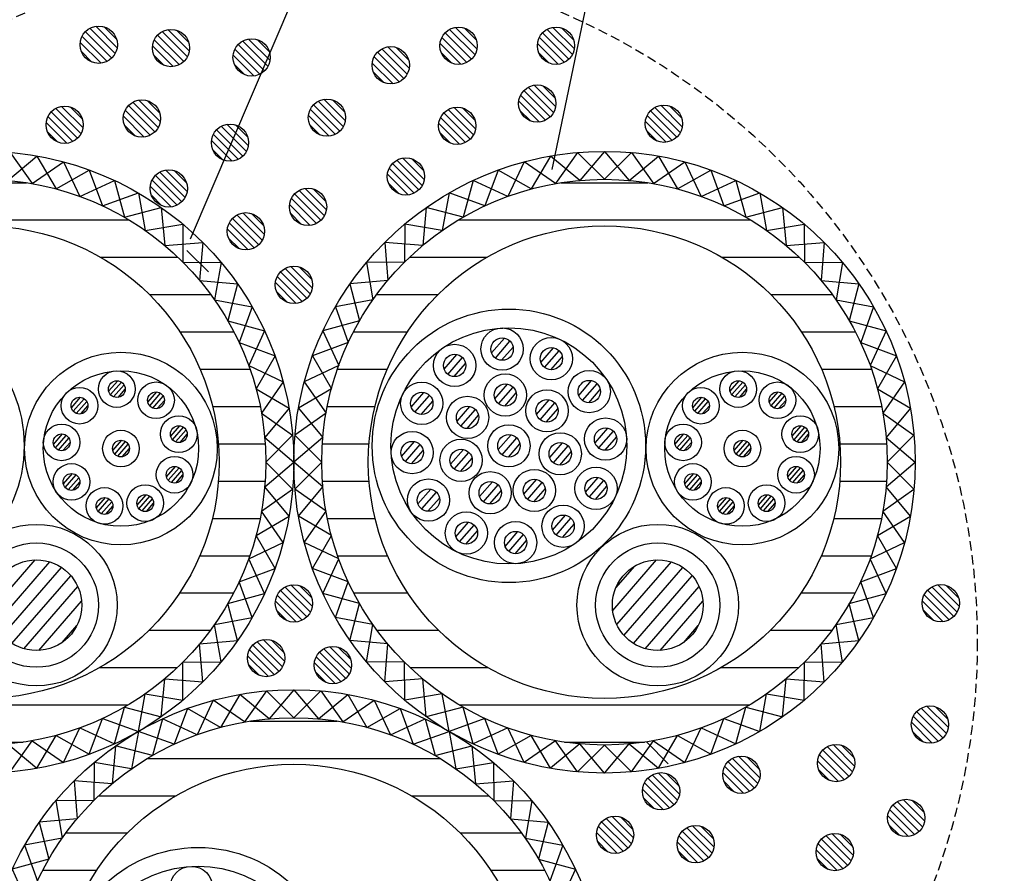
# Model space of a CAD drawing. Extents: x 7271 to 8673, y 1925 to 4704.
# Drawn here: x 8250 to 8329, y 4202 to 4270 of the extents above; entities that cross this region are included whole.
import ezdxf

# ---------------------------------------------------------------- set-up
doc = ezdxf.new("R2010")
doc.units = 0
doc.header["$LTSCALE"] = 3
doc.linetypes.add('HIDDEN', pattern=[0.375, 0.25, -0.125])
for name, color, linetype in [('TFAS-0005', 7, 'CONTINUOUS'), ('TFAS-0007', 7, 'CONTINUOUS'), ('TFAS-0008', 7, 'CONTINUOUS'), ('TFAS-0009', 7, 'CONTINUOUS'), ('TFAS-0014', 7, 'CONTINUOUS'), ('TFAS-0015', 7, 'CONTINUOUS')]:
    doc.layers.add(name, color=color, linetype=linetype)

# ---------------------------------------------------------------- blocks, each defined once
blk = doc.blocks.new('INS-G43AF')
at = {"layer": 'TFAS-0015', "color": 7, "linetype": 'CONTINUOUS'}
for p, q in [((-4.684, 10.24), (-4.4, 7.188)), ((-5.975, 8.397), (-2.954, 8.912)), ((-2.954, 8.912), (-2.937, 5.848)), ((-4.4, 7.188), (-1.346, 7.438)), ((-1.346, 7.438), (-1.596, 4.384)), ((-2.937, 5.848), (0.128, 5.831)), ((0.128, 5.831), (-0.388, 2.81)), ((-1.596, 4.384), (1.455, 4.1)), ((1.455, 4.1), (0.679, 1.136)), ((-0.388, 2.81), (2.627, 2.261)), ((2.627, 2.261), (1.595, -0.625)), ((0.679, 1.136), (3.634, 0.326)), ((3.634, 0.326), (2.354, -2.458)), ((1.595, -0.625), (4.469, -1.689)), ((4.469, -1.689), (2.951, -4.351)), ((2.354, -2.458), (5.125, -3.769)), ((5.125, -3.769), (3.381, -6.289)), ((2.951, -4.351), (5.597, -5.898)), ((3.381, -6.289), (5.881, -8.06)), ((5.597, -5.898), (3.64, -8.256)), ((3.64, -8.256), (5.976, -10.239)), ((3.726, -10.239), (5.881, -8.06))]:
    blk.add_line(p, q, dxfattribs=at)
blk = doc.blocks.new('INS-G7L6W')
at = {"layer": 'TFAS-0015', "color": 7, "linetype": 'CONTINUOUS'}
for p, q in [((4.686, 10.24), (4.402, 7.188)), ((2.955, 8.912), (2.938, 5.848)), ((5.976, 8.397), (2.955, 8.912)), ((1.347, 7.438), (1.597, 4.384)), ((4.402, 7.188), (1.347, 7.438)), ((2.938, 5.848), (-0.126, 5.831)), ((-0.126, 5.831), (0.389, 2.81)), ((1.597, 4.384), (-1.454, 4.1)), ((-1.454, 4.1), (-0.677, 1.136)), ((0.389, 2.81), (-2.626, 2.261)), ((-2.626, 2.261), (-1.594, -0.625)), ((-0.677, 1.136), (-3.633, 0.326)), ((-3.633, 0.326), (-2.353, -2.458)), ((-1.594, -0.625), (-4.467, -1.689)), ((-4.467, -1.689), (-2.95, -4.351)), ((-2.353, -2.458), (-5.123, -3.769)), ((-5.123, -3.769), (-3.379, -6.289)), ((-2.95, -4.351), (-5.595, -5.898)), ((-3.379, -6.289), (-5.88, -8.06)), ((-5.595, -5.898), (-3.638, -8.256)), ((-3.638, -8.256), (-5.975, -10.239)), ((-3.725, -10.239), (-5.88, -8.06))]:
    blk.add_line(p, q, dxfattribs=at)
blk = doc.blocks.new('INS-G5J5G')
at = {"layer": 'TFAS-0015', "color": 7, "linetype": 'CONTINUOUS'}
for p, q in [((3.64, 8.257), (5.976, 10.24)), ((3.726, 10.24), (5.881, 8.061)), ((3.381, 6.29), (5.881, 8.061)), ((5.597, 5.899), (3.64, 8.257)), ((2.951, 4.352), (5.597, 5.899)), ((5.125, 3.77), (3.381, 6.29)), ((4.469, 1.69), (2.951, 4.352)), ((2.354, 2.459), (5.125, 3.77)), ((3.634, -0.325), (2.354, 2.459)), ((1.595, 0.626), (4.469, 1.69)), ((2.627, -2.26), (1.595, 0.626)), ((0.679, -1.135), (3.634, -0.325)), ((1.455, -4.099), (0.679, -1.135)), ((-0.388, -2.809), (2.627, -2.26)), ((0.128, -5.83), (-0.388, -2.809)), ((-1.596, -4.383), (1.455, -4.099)), ((-1.346, -7.438), (-1.596, -4.383)), ((-2.954, -8.911), (-2.937, -5.847)), ((-2.937, -5.847), (0.128, -5.83)), ((-4.684, -10.239), (-4.4, -7.187)), ((-4.4, -7.187), (-1.346, -7.438)), ((-5.975, -8.396), (-2.954, -8.911))]:
    blk.add_line(p, q, dxfattribs=at)
blk = doc.blocks.new('INS-GZPI4')
at = {"layer": 'TFAS-0015', "color": 7, "linetype": 'CONTINUOUS'}
for p, q in [((-4.684, 10.24), (-4.4, 7.189)), ((-5.975, 8.397), (-2.954, 8.912)), ((-2.954, 8.912), (-2.937, 5.848)), ((-4.4, 7.189), (-1.346, 7.439)), ((-1.346, 7.439), (-1.596, 4.385)), ((-2.937, 5.848), (0.128, 5.831)), ((0.128, 5.831), (-0.388, 2.81)), ((-1.596, 4.385), (1.455, 4.101)), ((1.455, 4.101), (0.679, 1.136)), ((-0.388, 2.81), (2.627, 2.261)), ((2.627, 2.261), (1.595, -0.624)), ((0.679, 1.136), (3.634, 0.327)), ((3.634, 0.327), (2.354, -2.458)), ((1.595, -0.624), (4.469, -1.688)), ((4.469, -1.688), (2.951, -4.351)), ((2.354, -2.458), (5.125, -3.768)), ((5.125, -3.768), (3.381, -6.288)), ((2.951, -4.351), (5.597, -5.898)), ((3.381, -6.288), (5.881, -8.06)), ((5.597, -5.898), (3.64, -8.256)), ((3.64, -8.256), (5.976, -10.239)), ((3.726, -10.239), (5.881, -8.06))]:
    blk.add_line(p, q, dxfattribs=at)
blk = doc.blocks.new('INS-G8RSO')
at = {"layer": 'TFAS-0015', "color": 7, "linetype": 'CONTINUOUS'}
for p, q in [((4.686, 10.24), (4.402, 7.189)), ((2.955, 8.912), (2.938, 5.848)), ((5.976, 8.397), (2.955, 8.912)), ((1.347, 7.439), (1.597, 4.385)), ((4.402, 7.189), (1.347, 7.439)), ((2.938, 5.848), (-0.126, 5.831)), ((-0.126, 5.831), (0.389, 2.81)), ((1.597, 4.385), (-1.454, 4.101)), ((-1.454, 4.101), (-0.677, 1.136)), ((0.389, 2.81), (-2.626, 2.261)), ((-2.626, 2.261), (-1.594, -0.624)), ((-0.677, 1.136), (-3.633, 0.327)), ((-3.633, 0.327), (-2.353, -2.458)), ((-1.594, -0.624), (-4.467, -1.688)), ((-4.467, -1.688), (-2.95, -4.351)), ((-2.353, -2.458), (-5.123, -3.768)), ((-5.123, -3.768), (-3.379, -6.288)), ((-2.95, -4.351), (-5.595, -5.898)), ((-3.379, -6.288), (-5.88, -8.06)), ((-5.595, -5.898), (-3.638, -8.256)), ((-3.638, -8.256), (-5.975, -10.239)), ((-3.725, -10.239), (-5.88, -8.06))]:
    blk.add_line(p, q, dxfattribs=at)
blk = doc.blocks.new('INS-G8BEO')
at = {"layer": 'TFAS-0015', "color": 7, "linetype": 'CONTINUOUS'}
for p, q in [((-4.684, 10.24), (-4.4, 7.189)), ((-5.975, 8.397), (-2.954, 8.912)), ((-2.954, 8.912), (-2.937, 5.848)), ((-4.4, 7.189), (-1.346, 7.439)), ((-1.346, 7.439), (-1.596, 4.385)), ((-2.937, 5.848), (0.128, 5.831)), ((0.128, 5.831), (-0.388, 2.81)), ((-1.596, 4.385), (1.455, 4.101)), ((1.455, 4.101), (0.679, 1.136)), ((-0.388, 2.81), (2.627, 2.261)), ((2.627, 2.261), (1.595, -0.624)), ((0.679, 1.136), (3.634, 0.327)), ((3.634, 0.327), (2.354, -2.458)), ((1.595, -0.624), (4.469, -1.688)), ((4.469, -1.688), (2.951, -4.351)), ((2.354, -2.458), (5.125, -3.768)), ((5.125, -3.768), (3.381, -6.288)), ((2.951, -4.351), (5.597, -5.898)), ((3.381, -6.288), (5.881, -8.06)), ((5.597, -5.898), (3.64, -8.256)), ((3.64, -8.256), (5.976, -10.239)), ((3.726, -10.239), (5.881, -8.06))]:
    blk.add_line(p, q, dxfattribs=at)
blk = doc.blocks.new('INS-G83DR')
at = {"layer": 'TFAS-0015', "color": 7, "linetype": 'CONTINUOUS'}
for p, q in [((3.64, 8.257), (5.976, 10.24)), ((3.726, 10.24), (5.881, 8.061)), ((3.381, 6.29), (5.881, 8.061)), ((5.597, 5.899), (3.64, 8.257)), ((2.951, 4.352), (5.597, 5.899)), ((5.125, 3.77), (3.381, 6.29)), ((4.469, 1.69), (2.951, 4.352)), ((2.354, 2.459), (5.125, 3.77)), ((3.634, -0.325), (2.354, 2.459)), ((1.595, 0.626), (4.469, 1.69)), ((2.627, -2.26), (1.595, 0.626)), ((0.679, -1.135), (3.634, -0.325)), ((1.455, -4.099), (0.679, -1.135)), ((-0.388, -2.809), (2.627, -2.26)), ((0.128, -5.83), (-0.388, -2.809)), ((-1.596, -4.383), (1.455, -4.099)), ((-1.346, -7.438), (-1.596, -4.383)), ((-2.954, -8.911), (-2.937, -5.847)), ((-2.937, -5.847), (0.128, -5.83)), ((-4.684, -10.239), (-4.4, -7.187)), ((-4.4, -7.187), (-1.346, -7.438)), ((-5.975, -8.396), (-2.954, -8.911))]:
    blk.add_line(p, q, dxfattribs=at)
blk = doc.blocks.new('INS-G8ROH')
at = {"layer": 'TFAS-0015', "color": 7, "linetype": 'CONTINUOUS'}
for p, q in [((-3.638, 8.257), (-5.975, 10.24)), ((-3.725, 10.24), (-5.88, 8.061)), ((-3.379, 6.29), (-5.88, 8.061)), ((-5.595, 5.899), (-3.638, 8.257)), ((-2.95, 4.352), (-5.595, 5.899)), ((-5.123, 3.77), (-3.379, 6.29)), ((-4.467, 1.69), (-2.95, 4.352)), ((-2.353, 2.459), (-5.123, 3.77)), ((-3.633, -0.325), (-2.353, 2.459)), ((-1.594, 0.626), (-4.467, 1.69)), ((-2.626, -2.26), (-1.594, 0.626)), ((-0.677, -1.135), (-3.633, -0.325)), ((-1.454, -4.099), (-0.677, -1.135)), ((0.389, -2.809), (-2.626, -2.26)), ((-0.126, -5.83), (0.389, -2.809)), ((1.597, -4.383), (-1.454, -4.099)), ((1.347, -7.438), (1.597, -4.383)), ((2.938, -5.847), (-0.126, -5.83)), ((2.955, -8.911), (2.938, -5.847)), ((4.402, -7.187), (1.347, -7.438)), ((4.686, -10.239), (4.402, -7.187)), ((5.976, -8.396), (2.955, -8.911))]:
    blk.add_line(p, q, dxfattribs=at)
blk = doc.blocks.new('INS-G6EVC')
at = {"layer": 'TFAS-0005', "color": 7, "linetype": 'CONTINUOUS'}
blk.add_lwpolyline([(-95.627, -75.227), (-70.183, 46.727), (95.627, 46.727)], dxfattribs=at)

msp = doc.modelspace()

# ---------------------------------------------------------------- linework, layer by layer
at = {"layer": 'TFAS-0005', "color": 7, "linetype": 'CONTINUOUS'}
msp.add_line((8318.502, 4380.057), (8263.939, 4252.506), dxfattribs=at)
at = {"layer": 'TFAS-0007', "color": 7, "linetype": 'HIDDEN'}
msp.add_circle((8272.273, 4220.132), 55, dxfattribs=at)
at = {"layer": 'TFAS-0008', "color": 7, "linetype": 'CONTINUOUS'}
for p, q in [((8278.946, 4248.054), (8283.882, 4248.054)), ((8288.191, 4243.367), (8289.221, 4244.551)), ((8288.494, 4242.954), (8289.673, 4244.309)), ((8288.998, 4242.771), (8289.924, 4243.836)), ((8292.155, 4242.597), (8293.184, 4243.781)), ((8292.458, 4242.183), (8293.636, 4243.539)), ((8284.374, 4242.053), (8285.403, 4243.237)), ((8284.677, 4241.639), (8285.855, 4242.995)), ((8285.18, 4241.456), (8286.106, 4242.521)), ((8292.961, 4242.001), (8293.887, 4243.065)), ((8257.381, 4240.292), (8258.107, 4241.127)), ((8257.531, 4240.007), (8258.409, 4241.018)), ((8295.202, 4239.948), (8296.231, 4241.132)), ((8295.505, 4239.534), (8296.683, 4240.89)), ((8307.381, 4240.292), (8308.107, 4241.127)), ((8307.531, 4240.007), (8308.409, 4241.018)), ((8257.776, 4239.832), (8258.617, 4240.799)), ((8258.135, 4239.788), (8258.711, 4240.45)), ((8260.537, 4239.389), (8261.262, 4240.223)), ((8260.687, 4239.104), (8261.565, 4240.114)), ((8281.725, 4239.006), (8282.754, 4240.19)), ((8288.45, 4239.676), (8289.479, 4240.86)), ((8288.752, 4239.262), (8289.931, 4240.617)), ((8289.256, 4239.079), (8290.182, 4240.144)), ((8296.008, 4239.352), (8296.934, 4240.416)), ((8307.776, 4239.832), (8308.617, 4240.799)), ((8308.135, 4239.788), (8308.711, 4240.45)), ((8310.537, 4239.389), (8311.262, 4240.223)), ((8310.687, 4239.104), (8311.565, 4240.114)), ((8254.383, 4238.957), (8255.109, 4239.791)), ((8254.533, 4238.672), (8255.412, 4239.682)), ((8254.779, 4238.497), (8255.619, 4239.464)), ((8260.932, 4238.929), (8261.773, 4239.896)), ((8261.291, 4238.884), (8261.867, 4239.547)), ((8282.028, 4238.592), (8283.206, 4239.947)), ((8282.531, 4238.409), (8283.457, 4239.474)), ((8291.803, 4238.404), (8292.832, 4239.588)), ((8292.105, 4237.99), (8293.284, 4239.346)), ((8304.383, 4238.957), (8305.109, 4239.791)), ((8304.533, 4238.672), (8305.412, 4239.682)), ((8304.779, 4238.497), (8305.619, 4239.464)), ((8310.932, 4238.929), (8311.773, 4239.896)), ((8311.291, 4238.884), (8311.867, 4239.547)), ((8255.138, 4238.452), (8255.713, 4239.115)), ((8285.413, 4237.876), (8286.443, 4239.06)), ((8285.716, 4237.462), (8286.894, 4238.818)), ((8292.609, 4237.807), (8293.535, 4238.872)), ((8305.138, 4238.452), (8305.713, 4239.115)), ((8286.22, 4237.279), (8287.145, 4238.344)), ((8262.375, 4236.667), (8263.1, 4237.502)), ((8262.525, 4236.383), (8263.403, 4237.393)), ((8262.77, 4236.208), (8263.61, 4237.175)), ((8296.516, 4236.13), (8297.546, 4237.315)), ((8296.819, 4235.717), (8297.998, 4237.072)), ((8312.375, 4236.667), (8313.1, 4237.502)), ((8312.525, 4236.383), (8313.403, 4237.393)), ((8312.77, 4236.208), (8313.61, 4237.175)), ((8252.944, 4236.007), (8253.67, 4236.842)), ((8253.094, 4235.723), (8253.973, 4236.733)), ((8253.34, 4235.548), (8254.18, 4236.514)), ((8253.698, 4235.503), (8254.274, 4236.165)), ((8257.716, 4235.506), (8258.441, 4236.34)), ((8257.866, 4235.221), (8258.744, 4236.232)), ((8263.129, 4236.163), (8263.704, 4236.825)), ((8280.954, 4235.042), (8281.984, 4236.226)), ((8288.735, 4235.586), (8289.765, 4236.77)), ((8289.038, 4235.173), (8290.217, 4236.528)), ((8292.867, 4234.943), (8293.896, 4236.127)), ((8297.323, 4235.534), (8298.249, 4236.599)), ((8302.944, 4236.007), (8303.67, 4236.842)), ((8303.094, 4235.723), (8303.973, 4236.733)), ((8303.34, 4235.548), (8304.18, 4236.514)), ((8303.698, 4235.503), (8304.274, 4236.165)), ((8307.716, 4235.506), (8308.441, 4236.34)), ((8307.866, 4235.221), (8308.744, 4236.232)), ((8313.129, 4236.163), (8313.704, 4236.825)), ((8258.111, 4235.046), (8258.952, 4236.013)), ((8258.47, 4235.002), (8259.046, 4235.664)), ((8281.257, 4234.628), (8282.436, 4235.984)), ((8281.761, 4234.446), (8282.687, 4235.511)), ((8284.889, 4234.421), (8285.919, 4235.605)), ((8285.192, 4234.007), (8286.371, 4235.363)), ((8289.542, 4234.99), (8290.468, 4236.055)), ((8293.169, 4234.529), (8294.348, 4235.884)), ((8293.673, 4234.346), (8294.599, 4235.411)), ((8308.111, 4235.046), (8308.952, 4236.013)), ((8308.47, 4235.002), (8309.046, 4235.664)), ((8285.696, 4233.825), (8286.621, 4234.889)), ((8262.032, 4233.4), (8262.758, 4234.235)), ((8262.182, 4233.116), (8263.061, 4234.126)), ((8262.428, 4232.941), (8263.268, 4233.908)), ((8312.032, 4233.4), (8312.758, 4234.235)), ((8312.182, 4233.116), (8313.061, 4234.126)), ((8312.428, 4232.941), (8313.268, 4233.908)), ((8253.737, 4232.822), (8254.462, 4233.657)), ((8253.887, 4232.537), (8254.765, 4233.548)), ((8254.132, 4232.362), (8254.973, 4233.329)), ((8254.491, 4232.318), (8255.067, 4232.98)), ((8262.787, 4232.896), (8263.362, 4233.558)), ((8287.232, 4231.812), (8288.261, 4232.996)), ((8290.785, 4231.995), (8291.815, 4233.179)), ((8295.746, 4232.167), (8296.775, 4233.351)), ((8296.049, 4231.753), (8297.227, 4233.109)), ((8303.737, 4232.822), (8304.462, 4233.657)), ((8303.887, 4232.537), (8304.765, 4233.548)), ((8304.132, 4232.362), (8304.973, 4233.329)), ((8304.491, 4232.318), (8305.067, 4232.98)), ((8312.787, 4232.896), (8313.362, 4233.558)), ((8282.269, 4231.225), (8283.298, 4232.409)), ((8282.572, 4230.811), (8283.75, 4232.166)), ((8287.535, 4231.398), (8288.713, 4232.753)), ((8288.039, 4231.215), (8288.964, 4232.28)), ((8291.088, 4231.581), (8292.266, 4232.937)), ((8291.592, 4231.398), (8292.518, 4232.463)), ((8296.553, 4231.571), (8297.478, 4232.635)), ((8256.392, 4230.89), (8257.118, 4231.725)), ((8256.542, 4230.606), (8257.421, 4231.616)), ((8256.788, 4230.431), (8257.628, 4231.398)), ((8259.669, 4231.118), (8260.395, 4231.953)), ((8259.819, 4230.834), (8260.697, 4231.844)), ((8260.065, 4230.659), (8260.905, 4231.625)), ((8283.075, 4230.628), (8284.001, 4231.693)), ((8306.392, 4230.89), (8307.118, 4231.725)), ((8306.542, 4230.606), (8307.421, 4231.616)), ((8306.788, 4230.431), (8307.628, 4231.398)), ((8309.669, 4231.118), (8310.395, 4231.953)), ((8309.819, 4230.834), (8310.698, 4231.844)), ((8310.065, 4230.659), (8310.905, 4231.625)), ((8257.146, 4230.386), (8257.722, 4231.048)), ((8260.423, 4230.614), (8260.999, 4231.276)), ((8307.146, 4230.386), (8307.722, 4231.048)), ((8310.423, 4230.614), (8310.999, 4231.276)), ((8293.097, 4229.12), (8294.126, 4230.304)), ((8293.4, 4228.706), (8294.578, 4230.062)), ((8285.316, 4228.576), (8286.345, 4229.76)), ((8285.619, 4228.162), (8286.797, 4229.518)), ((8286.123, 4227.979), (8287.048, 4229.044)), ((8289.28, 4227.805), (8290.309, 4228.989)), ((8293.904, 4228.523), (8294.829, 4229.588)), ((8289.582, 4227.392), (8290.761, 4228.747)), ((8290.086, 4227.209), (8291.012, 4228.274)), ((8247.937, 4222.656), (8251.474, 4226.725)), ((8297.937, 4222.656), (8301.474, 4226.725)), ((8248.266, 4221.51), (8252.655, 4226.559)), ((8248.839, 4220.646), (8253.59, 4226.111)), ((8298.19, 4224.471), (8299.711, 4226.221)), ((8298.266, 4221.51), (8302.655, 4226.559)), ((8298.839, 4220.646), (8303.59, 4226.111)), ((8249.601, 4219.998), (8254.338, 4225.447)), ((8299.601, 4219.998), (8304.338, 4225.447)), ((8250.553, 4219.568), (8254.896, 4224.564)), ((8300.553, 4219.568), (8304.896, 4224.564)), ((8251.759, 4219.431), (8255.199, 4223.389)), ((8301.759, 4219.431), (8305.199, 4223.389)), ((8253.648, 4220.08), (8254.82, 4221.428)), ((8303.648, 4220.08), (8304.82, 4221.428))]:
    msp.add_line(p, q, dxfattribs=at)
for centre, radius in [((8239.583, 4235.889), 11), ((8289.583, 4235.889), 11), ((8289.583, 4235.889), 11), ((8289.583, 4235.889), 9.5), ((8289.039, 4243.67), 1.7), ((8285.221, 4242.355), 1.7), ((8289.039, 4243.67), 0.9), ((8293.002, 4242.9), 1.7), ((8258.371, 4235.669), 7.75), ((8285.221, 4242.355), 0.9), ((8293.002, 4242.9), 0.9), ((8308.371, 4235.669), 7.75), ((8258.371, 4235.669), 6.25), ((8258.036, 4240.455), 1.475), ((8289.297, 4239.978), 1.7), ((8296.05, 4240.251), 1.7), ((8308.371, 4235.669), 6.25), ((8308.036, 4240.455), 1.475), ((8258.036, 4240.455), 0.675), ((8261.192, 4239.552), 1.475), ((8282.573, 4239.308), 1.7), ((8289.297, 4239.978), 0.9), ((8296.05, 4240.251), 0.9), ((8308.036, 4240.455), 0.675), ((8311.192, 4239.552), 1.475), ((8255.038, 4239.12), 1.475), ((8261.192, 4239.552), 0.675), ((8282.573, 4239.308), 0.9), ((8292.65, 4238.706), 1.7), ((8305.038, 4239.12), 1.475), ((8311.192, 4239.552), 0.675), ((8255.038, 4239.12), 0.675), ((8286.261, 4238.178), 1.7), ((8292.65, 4238.706), 0.9), ((8305.038, 4239.12), 0.675), ((8286.261, 4238.178), 0.9), ((8263.029, 4236.831), 1.475), ((8297.364, 4236.433), 1.7), ((8313.029, 4236.831), 1.475), ((8253.599, 4236.171), 1.475), ((8258.371, 4235.669), 1.475), ((8263.029, 4236.831), 0.675), ((8281.802, 4235.345), 1.7), ((8289.583, 4235.889), 1.7), ((8293.714, 4235.245), 1.7), ((8297.364, 4236.433), 0.9), ((8303.599, 4236.171), 1.475), ((8308.371, 4235.669), 1.475), ((8313.029, 4236.831), 0.675), ((8253.599, 4236.171), 0.675), ((8258.371, 4235.669), 0.675), ((8281.802, 4235.345), 0.9), ((8285.737, 4234.724), 1.7), ((8289.583, 4235.889), 0.9), ((8293.714, 4235.245), 0.9), ((8303.599, 4236.171), 0.675), ((8308.371, 4235.669), 0.675), ((8285.737, 4234.724), 0.9), ((8262.687, 4233.564), 1.475), ((8312.687, 4233.564), 1.475), ((8254.392, 4232.985), 1.475), ((8262.687, 4233.564), 0.675), ((8288.08, 4232.114), 1.7), ((8291.633, 4232.297), 1.7), ((8296.594, 4232.47), 1.7), ((8304.392, 4232.985), 1.475), ((8312.687, 4233.564), 0.675), ((8254.392, 4232.985), 0.675), ((8283.117, 4231.527), 1.7), ((8288.08, 4232.114), 0.9), ((8291.633, 4232.297), 0.9), ((8296.594, 4232.47), 0.9), ((8304.392, 4232.985), 0.675), ((8257.047, 4231.054), 1.475), ((8260.324, 4231.282), 1.475), ((8283.117, 4231.527), 0.9), ((8307.047, 4231.054), 1.475), ((8310.324, 4231.282), 1.475), ((8257.047, 4231.054), 0.675), ((8260.324, 4231.282), 0.675), ((8307.047, 4231.054), 0.675), ((8310.324, 4231.282), 0.675), ((8286.164, 4228.878), 1.7), ((8293.945, 4229.423), 1.7), ((8286.164, 4228.878), 0.9), ((8290.127, 4228.108), 1.7), ((8293.945, 4229.423), 0.9), ((8251.563, 4223.076), 6.5), ((8290.127, 4228.108), 0.9), ((8301.563, 4223.076), 6.5), ((8251.563, 4223.076), 5), ((8301.563, 4223.076), 5), ((8251.563, 4223.076), 3.65), ((8301.563, 4223.076), 3.65), ((8264.583, 4192.588), 11), ((8264.583, 4192.588), 9.5), ((8264.039, 4200.369), 1.7)]:
    msp.add_circle(centre, radius, dxfattribs=at)
at = {"layer": 'TFAS-0009', "color": 7, "linetype": 'CONTINUOUS'}
for p, q in [((8257.902, 4267.436), (8255.867, 4269.471)), ((8258.064, 4267.91), (8256.341, 4269.633)), ((8258.064, 4267.91), (8256.341, 4269.633)), ((8258.018, 4268.593), (8257.024, 4269.587)), ((8286.854, 4267.352), (8284.819, 4269.387)), ((8287.016, 4267.826), (8285.293, 4269.549)), ((8287.016, 4267.826), (8285.293, 4269.549)), ((8286.97, 4268.509), (8285.976, 4269.503)), ((8294.694, 4267.352), (8292.659, 4269.387)), ((8294.856, 4267.826), (8293.133, 4269.549)), ((8294.856, 4267.826), (8293.133, 4269.549)), ((8294.81, 4268.509), (8293.816, 4269.503)), ((8257.254, 4266.811), (8255.242, 4268.823)), ((8257.627, 4267.075), (8255.506, 4269.196)), ((8257.627, 4267.075), (8255.506, 4269.196)), ((8263.441, 4266.807), (8261.32, 4268.928)), ((8263.441, 4266.807), (8261.32, 4268.928)), ((8263.715, 4267.168), (8261.681, 4269.203)), ((8263.878, 4267.642), (8262.155, 4269.365)), ((8263.878, 4267.642), (8262.155, 4269.365)), ((8263.831, 4268.325), (8262.838, 4269.319)), ((8270.363, 4266.888), (8268.641, 4268.611)), ((8270.363, 4266.888), (8268.641, 4268.611)), ((8286.206, 4266.727), (8284.194, 4268.739)), ((8286.579, 4266.991), (8284.458, 4269.112)), ((8286.579, 4266.991), (8284.458, 4269.112)), ((8294.046, 4266.727), (8292.034, 4268.739)), ((8294.419, 4266.991), (8292.298, 4269.112)), ((8294.419, 4266.991), (8292.298, 4269.112)), ((8256.765, 4266.664), (8255.095, 4268.334)), ((8256.765, 4266.664), (8255.095, 4268.334)), ((8262.579, 4266.396), (8260.908, 4268.066)), ((8262.579, 4266.396), (8260.908, 4268.066)), ((8263.068, 4266.543), (8261.056, 4268.555)), ((8269.553, 4265.789), (8267.541, 4267.801)), ((8269.926, 4266.053), (8267.805, 4268.174)), ((8269.926, 4266.053), (8267.805, 4268.174)), ((8270.201, 4266.414), (8268.167, 4268.449)), ((8270.317, 4267.571), (8269.323, 4268.565)), ((8281.398, 4265.784), (8279.364, 4267.818)), ((8281.56, 4266.258), (8279.838, 4267.98)), ((8281.56, 4266.258), (8279.838, 4267.98)), ((8281.514, 4266.94), (8280.521, 4267.934)), ((8285.717, 4266.58), (8284.047, 4268.25)), ((8285.717, 4266.58), (8284.047, 4268.25)), ((8293.557, 4266.58), (8291.887, 4268.25)), ((8293.557, 4266.58), (8291.887, 4268.25)), ((8256.036, 4266.756), (8255.187, 4267.605)), ((8261.85, 4266.488), (8261.001, 4267.337)), ((8269.064, 4265.642), (8267.394, 4267.312)), ((8269.064, 4265.642), (8267.394, 4267.312)), ((8280.751, 4265.158), (8278.738, 4267.17)), ((8281.123, 4265.422), (8279.002, 4267.543)), ((8281.123, 4265.422), (8279.002, 4267.543)), ((8284.988, 4266.672), (8284.139, 4267.521)), ((8292.828, 4266.672), (8291.979, 4267.521)), ((8268.335, 4265.734), (8267.486, 4266.583)), ((8280.261, 4265.011), (8278.591, 4266.681)), ((8280.261, 4265.011), (8278.591, 4266.681)), ((8279.533, 4265.103), (8278.684, 4265.952)), ((8293.182, 4262.704), (8291.147, 4264.739)), ((8293.344, 4263.178), (8291.621, 4264.901)), ((8293.344, 4263.178), (8291.621, 4264.901)), ((8293.298, 4263.861), (8292.304, 4264.855)), ((8292.534, 4262.079), (8290.522, 4264.091)), ((8292.907, 4262.343), (8290.786, 4264.464)), ((8292.907, 4262.343), (8290.786, 4264.464)), ((8255.32, 4261.47), (8253.597, 4263.193)), ((8255.32, 4261.47), (8253.597, 4263.193)), ((8255.274, 4262.153), (8254.28, 4263.147)), ((8261.099, 4261.139), (8258.978, 4263.26)), ((8261.099, 4261.139), (8258.978, 4263.26)), ((8261.374, 4261.5), (8259.339, 4263.535)), ((8261.536, 4261.974), (8259.813, 4263.697)), ((8261.536, 4261.974), (8259.813, 4263.697)), ((8261.49, 4262.657), (8260.496, 4263.651)), ((8275.987, 4261.207), (8273.866, 4263.328)), ((8275.987, 4261.207), (8273.866, 4263.328)), ((8276.262, 4261.569), (8274.228, 4263.603)), ((8276.424, 4262.043), (8274.702, 4263.766)), ((8276.424, 4262.043), (8274.702, 4263.766)), ((8276.378, 4262.726), (8275.385, 4263.719)), ((8286.904, 4261.386), (8285.181, 4263.109)), ((8286.904, 4261.386), (8285.181, 4263.109)), ((8286.858, 4262.069), (8285.864, 4263.063)), ((8292.045, 4261.932), (8290.375, 4263.602)), ((8292.045, 4261.932), (8290.375, 4263.602)), ((8303.374, 4261.08), (8301.339, 4263.115)), ((8303.536, 4261.554), (8301.813, 4263.277)), ((8303.536, 4261.554), (8301.813, 4263.277)), ((8303.49, 4262.237), (8302.496, 4263.231)), ((8254.51, 4260.371), (8252.498, 4262.383)), ((8254.883, 4260.635), (8252.762, 4262.756)), ((8254.883, 4260.635), (8252.762, 4262.756)), ((8255.158, 4260.996), (8253.123, 4263.031)), ((8260.237, 4260.728), (8258.567, 4262.398)), ((8260.237, 4260.728), (8258.567, 4262.398)), ((8260.726, 4260.875), (8258.714, 4262.887)), ((8275.125, 4260.796), (8273.455, 4262.467)), ((8275.125, 4260.796), (8273.455, 4262.467)), ((8275.615, 4260.944), (8273.602, 4262.956)), ((8286.094, 4260.287), (8284.082, 4262.299)), ((8286.467, 4260.551), (8284.346, 4262.672)), ((8286.467, 4260.551), (8284.346, 4262.672)), ((8286.742, 4260.912), (8284.707, 4262.947)), ((8291.316, 4262.024), (8290.467, 4262.873)), ((8302.726, 4260.455), (8300.714, 4262.467)), ((8303.099, 4260.719), (8300.978, 4262.84)), ((8303.099, 4260.719), (8300.978, 4262.84)), ((8254.021, 4260.224), (8252.351, 4261.894)), ((8254.021, 4260.224), (8252.351, 4261.894)), ((8259.508, 4260.82), (8258.659, 4261.669)), ((8268.463, 4259.558), (8266.428, 4261.592)), ((8268.625, 4260.032), (8266.902, 4261.754)), ((8268.625, 4260.032), (8266.902, 4261.754)), ((8268.579, 4260.714), (8267.585, 4261.708)), ((8274.397, 4260.889), (8273.548, 4261.738)), ((8285.605, 4260.14), (8283.935, 4261.81)), ((8285.605, 4260.14), (8283.935, 4261.81)), ((8302.237, 4260.308), (8300.567, 4261.978)), ((8302.237, 4260.308), (8300.567, 4261.978)), ((8253.292, 4260.316), (8252.443, 4261.165)), ((8267.815, 4258.932), (8265.803, 4260.945)), ((8268.188, 4259.196), (8266.067, 4261.317)), ((8268.188, 4259.196), (8266.067, 4261.317)), ((8284.876, 4260.232), (8284.027, 4261.081)), ((8301.508, 4260.4), (8300.659, 4261.249)), ((8267.326, 4258.785), (8265.656, 4260.455)), ((8267.326, 4258.785), (8265.656, 4260.455)), ((8266.597, 4258.877), (8265.748, 4259.726)), ((8282.341, 4256.477), (8280.22, 4258.598)), ((8282.341, 4256.477), (8280.22, 4258.598)), ((8282.615, 4256.839), (8280.581, 4258.873)), ((8282.778, 4257.313), (8281.055, 4259.035)), ((8282.778, 4257.313), (8281.055, 4259.035)), ((8282.731, 4257.995), (8281.738, 4258.989)), ((8263.263, 4255.513), (8261.142, 4257.634)), ((8263.263, 4255.513), (8261.142, 4257.634)), ((8263.538, 4255.875), (8261.503, 4257.909)), ((8263.7, 4256.349), (8261.977, 4258.071)), ((8263.7, 4256.349), (8261.977, 4258.071)), ((8263.654, 4257.031), (8262.66, 4258.025)), ((8281.479, 4256.066), (8279.808, 4257.736)), ((8281.479, 4256.066), (8279.808, 4257.736)), ((8281.968, 4256.213), (8279.956, 4258.225)), ((8262.401, 4255.102), (8260.731, 4256.772)), ((8262.401, 4255.102), (8260.731, 4256.772)), ((8262.89, 4255.249), (8260.878, 4257.261)), ((8280.75, 4256.158), (8279.901, 4257.007)), ((8261.672, 4255.194), (8260.823, 4256.043)), ((8274.466, 4254.034), (8272.345, 4256.155)), ((8274.466, 4254.034), (8272.345, 4256.155)), ((8274.741, 4254.395), (8272.707, 4256.429)), ((8274.904, 4254.869), (8273.181, 4256.592)), ((8274.904, 4254.869), (8273.181, 4256.592)), ((8274.857, 4255.552), (8273.864, 4256.545)), ((8273.605, 4253.623), (8271.934, 4255.293)), ((8273.605, 4253.623), (8271.934, 4255.293)), ((8274.094, 4253.77), (8272.082, 4255.782)), ((8269.738, 4252.428), (8267.704, 4254.462)), ((8269.901, 4252.902), (8268.178, 4254.625)), ((8269.854, 4253.585), (8268.861, 4254.578)), ((8272.876, 4253.715), (8272.027, 4254.564)), ((8269.091, 4251.802), (8267.079, 4253.815)), ((8269.464, 4252.066), (8267.343, 4254.187)), ((8269.464, 4252.066), (8267.343, 4254.187)), ((8268.602, 4251.655), (8266.932, 4253.326)), ((8268.602, 4251.655), (8266.932, 4253.326)), ((8267.873, 4251.748), (8267.024, 4252.597)), ((8273.331, 4247.76), (8271.21, 4249.881)), ((8273.331, 4247.76), (8271.21, 4249.881)), ((8273.606, 4248.121), (8271.571, 4250.156)), ((8273.768, 4248.595), (8272.045, 4250.318)), ((8273.768, 4248.595), (8272.045, 4250.318)), ((8273.722, 4249.278), (8272.728, 4250.271)), ((8272.469, 4247.349), (8270.799, 4249.019)), ((8272.469, 4247.349), (8270.799, 4249.019)), ((8272.958, 4247.496), (8270.946, 4249.508)), ((8271.74, 4247.441), (8270.891, 4248.29)), ((8273.335, 4222.139), (8271.214, 4224.26)), ((8273.335, 4222.139), (8271.214, 4224.26)), ((8273.61, 4222.5), (8271.576, 4224.534)), ((8273.772, 4222.974), (8272.05, 4224.697)), ((8273.772, 4222.974), (8272.05, 4224.697)), ((8273.726, 4223.657), (8272.733, 4224.65)), ((8325.38, 4222.155), (8323.259, 4224.276)), ((8325.38, 4222.155), (8323.259, 4224.276)), ((8325.655, 4222.516), (8323.621, 4224.55)), ((8325.817, 4222.99), (8324.095, 4224.713)), ((8325.817, 4222.99), (8324.095, 4224.713)), ((8325.771, 4223.673), (8324.777, 4224.666)), ((8272.963, 4221.875), (8270.95, 4223.887)), ((8325.007, 4221.891), (8322.995, 4223.903)), ((8272.473, 4221.728), (8270.803, 4223.398)), ((8272.473, 4221.728), (8270.803, 4223.398)), ((8271.745, 4221.82), (8270.896, 4222.669)), ((8324.518, 4221.744), (8322.848, 4223.414)), ((8324.518, 4221.744), (8322.848, 4223.414)), ((8323.789, 4221.836), (8322.94, 4222.685)), ((8271.532, 4218.578), (8269.81, 4220.301)), ((8271.532, 4218.578), (8269.81, 4220.301)), ((8270.723, 4217.479), (8268.71, 4219.491)), ((8271.095, 4217.743), (8268.974, 4219.864)), ((8271.095, 4217.743), (8268.974, 4219.864)), ((8271.37, 4218.104), (8269.336, 4220.138)), ((8271.486, 4219.261), (8270.493, 4220.254)), ((8276.739, 4217.539), (8274.704, 4219.573)), ((8276.901, 4218.013), (8275.178, 4219.736)), ((8276.901, 4218.013), (8275.178, 4219.736)), ((8276.855, 4218.696), (8275.861, 4219.689)), ((8270.233, 4217.332), (8268.563, 4219.002)), ((8270.233, 4217.332), (8268.563, 4219.002)), ((8276.091, 4216.914), (8274.079, 4218.926)), ((8276.464, 4217.178), (8274.343, 4219.299)), ((8276.464, 4217.178), (8274.343, 4219.299)), ((8269.505, 4217.424), (8268.656, 4218.273)), ((8275.602, 4216.767), (8273.932, 4218.437)), ((8275.602, 4216.767), (8273.932, 4218.437)), ((8274.873, 4216.859), (8274.024, 4217.708)), ((8324.782, 4212.755), (8322.748, 4214.79)), ((8324.944, 4213.229), (8323.222, 4214.952)), ((8324.944, 4213.229), (8323.222, 4214.952)), ((8324.898, 4213.912), (8323.904, 4214.906)), ((8324.134, 4212.13), (8322.122, 4214.142)), ((8324.507, 4212.394), (8322.386, 4214.515)), ((8324.507, 4212.394), (8322.386, 4214.515)), ((8323.645, 4211.983), (8321.975, 4213.653)), ((8323.645, 4211.983), (8321.975, 4213.653)), ((8322.916, 4212.075), (8322.067, 4212.924)), ((8317.234, 4209.662), (8315.2, 4211.696)), ((8317.396, 4210.136), (8315.674, 4211.859)), ((8317.396, 4210.136), (8315.674, 4211.859)), ((8317.35, 4210.819), (8316.357, 4211.812)), ((8309.773, 4209.195), (8308.05, 4210.918)), ((8309.773, 4209.195), (8308.05, 4210.918)), ((8309.726, 4209.878), (8308.733, 4210.871)), ((8316.587, 4209.037), (8314.574, 4211.049)), ((8316.959, 4209.301), (8314.838, 4211.422)), ((8316.959, 4209.301), (8314.838, 4211.422)), ((8308.963, 4208.096), (8306.951, 4210.108)), ((8309.336, 4208.359), (8307.215, 4210.48)), ((8309.336, 4208.359), (8307.215, 4210.48)), ((8309.61, 4208.721), (8307.576, 4210.755)), ((8316.097, 4208.89), (8314.427, 4210.56)), ((8316.097, 4208.89), (8314.427, 4210.56)), ((8303.15, 4207.388), (8301.116, 4209.423)), ((8303.313, 4207.862), (8301.59, 4209.585)), ((8303.266, 4208.545), (8302.273, 4209.539)), ((8308.474, 4207.948), (8306.804, 4209.619)), ((8308.474, 4207.948), (8306.804, 4209.619)), ((8315.369, 4208.982), (8314.52, 4209.831)), ((8302.503, 4206.763), (8300.491, 4208.775)), ((8302.876, 4207.027), (8300.755, 4209.148)), ((8302.876, 4207.027), (8300.755, 4209.148)), ((8307.745, 4208.041), (8306.896, 4208.89)), ((8302.014, 4206.616), (8300.344, 4208.286)), ((8302.014, 4206.616), (8300.344, 4208.286)), ((8301.285, 4206.708), (8300.436, 4207.557)), ((8322.597, 4204.882), (8320.476, 4207.003)), ((8322.597, 4204.882), (8320.476, 4207.003)), ((8322.872, 4205.243), (8320.838, 4207.277)), ((8323.034, 4205.717), (8321.312, 4207.44)), ((8323.034, 4205.717), (8321.312, 4207.44)), ((8322.988, 4206.4), (8321.995, 4207.393)), ((8299.606, 4204.362), (8297.883, 4206.085)), ((8299.606, 4204.362), (8297.883, 4206.085)), ((8299.559, 4205.045), (8298.566, 4206.039)), ((8321.736, 4204.471), (8320.065, 4206.141)), ((8321.736, 4204.471), (8320.065, 4206.141)), ((8322.225, 4204.618), (8320.212, 4206.63)), ((8298.796, 4203.263), (8296.784, 4205.275)), ((8299.169, 4203.527), (8297.048, 4205.648)), ((8299.169, 4203.527), (8297.048, 4205.648)), ((8299.443, 4203.888), (8297.409, 4205.923)), ((8306.091, 4203.608), (8304.369, 4205.331)), ((8306.091, 4203.608), (8304.369, 4205.331)), ((8306.045, 4204.291), (8305.051, 4205.285)), ((8321.007, 4204.563), (8320.158, 4205.412)), ((8298.307, 4203.116), (8296.636, 4204.786)), ((8298.307, 4203.116), (8296.636, 4204.786)), ((8305.281, 4202.509), (8303.269, 4204.521)), ((8305.654, 4202.773), (8303.533, 4204.894)), ((8305.654, 4202.773), (8303.533, 4204.894)), ((8305.929, 4203.134), (8303.895, 4205.169)), ((8317.126, 4202.504), (8315.092, 4204.538)), ((8317.288, 4202.978), (8315.566, 4204.7)), ((8317.288, 4202.978), (8315.566, 4204.7)), ((8317.242, 4203.66), (8316.249, 4204.654)), ((8297.578, 4203.208), (8296.729, 4204.057)), ((8304.792, 4202.362), (8303.122, 4204.032)), ((8304.792, 4202.362), (8303.122, 4204.032)), ((8316.479, 4201.878), (8314.466, 4203.89)), ((8316.851, 4202.142), (8314.73, 4204.263)), ((8316.851, 4202.142), (8314.73, 4204.263)), ((8304.063, 4202.454), (8303.214, 4203.303)), ((8315.989, 4201.731), (8314.319, 4203.401)), ((8315.989, 4201.731), (8314.319, 4203.401)), ((8315.261, 4201.823), (8314.412, 4202.672))]:
    msp.add_line(p, q, dxfattribs=at)
for centre in [(8256.584, 4268.153), (8262.397, 4267.885), (8285.536, 4268.069), (8293.376, 4268.069), (8268.883, 4267.131), (8280.08, 4266.5), (8291.864, 4263.421), (8253.84, 4261.713), (8260.056, 4262.217), (8274.944, 4262.285), (8285.424, 4261.629), (8302.056, 4261.797), (8267.145, 4260.274), (8281.297, 4257.555), (8262.22, 4256.591), (8273.423, 4255.112), (8268.42, 4253.144), (8272.288, 4248.838), (8272.292, 4223.217), (8324.337, 4223.233), (8270.052, 4218.821), (8275.421, 4218.256), (8323.464, 4213.472), (8315.916, 4210.379), (8308.293, 4209.437), (8301.833, 4208.105), (8321.554, 4205.96), (8298.125, 4204.605), (8304.611, 4203.851), (8315.808, 4203.22)]:
    msp.add_circle(centre, 1.5, dxfattribs=at)
at = {"layer": 'TFAS-0014', "color": 7, "linetype": 'CONTINUOUS'}
for p, q in [((8243.771, 4257.055), (8250.775, 4257.055)), ((8293.771, 4257.055), (8300.775, 4257.055)), ((8235.52, 4254.055), (8259.026, 4254.055)), ((8285.52, 4254.055), (8309.026, 4254.055)), ((8256.731, 4251.055), (8262.958, 4251.055)), ((8281.588, 4251.055), (8287.815, 4251.055)), ((8306.731, 4251.055), (8312.958, 4251.055)), ((8260.664, 4248.054), (8265.6, 4248.054)), ((8310.664, 4248.054), (8315.6, 4248.054)), ((8263.122, 4245.054), (8267.466, 4245.054)), ((8277.08, 4245.054), (8281.424, 4245.054)), ((8313.122, 4245.054), (8317.466, 4245.054)), ((8264.739, 4242.054), (8268.759, 4242.054)), ((8275.787, 4242.054), (8279.807, 4242.054)), ((8314.739, 4242.054), (8318.759, 4242.054)), ((8265.738, 4239.055), (8269.578, 4239.055)), ((8274.968, 4239.055), (8278.808, 4239.055)), ((8315.738, 4239.055), (8319.578, 4239.055)), ((8266.215, 4236.055), (8269.975, 4236.055)), ((8274.571, 4236.055), (8278.331, 4236.055)), ((8316.215, 4236.055), (8319.975, 4236.055)), ((8266.212, 4233.055), (8269.972, 4233.055)), ((8274.574, 4233.055), (8278.334, 4233.055)), ((8316.212, 4233.055), (8319.972, 4233.055)), ((8265.727, 4230.055), (8269.569, 4230.055)), ((8274.977, 4230.055), (8278.819, 4230.055)), ((8315.727, 4230.055), (8319.569, 4230.055)), ((8264.721, 4227.055), (8268.744, 4227.055)), ((8275.802, 4227.055), (8279.825, 4227.055)), ((8314.721, 4227.055), (8318.744, 4227.055)), ((8263.094, 4224.054), (8267.444, 4224.054)), ((8277.102, 4224.054), (8281.452, 4224.054)), ((8313.094, 4224.054), (8317.444, 4224.054)), ((8260.621, 4221.054), (8265.569, 4221.054)), ((8278.977, 4221.054), (8283.925, 4221.054)), ((8310.621, 4221.054), (8315.569, 4221.054)), ((8256.657, 4218.054), (8262.913, 4218.054)), ((8281.633, 4218.054), (8287.889, 4218.054)), ((8306.657, 4218.054), (8312.913, 4218.054)), ((8235.59, 4215.055), (8258.956, 4215.055)), ((8285.59, 4215.055), (8308.956, 4215.055)), ((8268.771, 4213.753), (8275.775, 4213.753)), ((8244.054, 4212.055), (8250.492, 4212.055)), ((8294.054, 4212.055), (8300.492, 4212.055)), ((8260.52, 4210.753), (8284.026, 4210.753)), ((8256.588, 4207.753), (8262.815, 4207.753)), ((8281.731, 4207.753), (8287.958, 4207.753)), ((8253.946, 4204.753), (8258.882, 4204.753)), ((8285.664, 4204.753), (8290.6, 4204.753)), ((8252.08, 4201.753), (8256.424, 4201.753)), ((8288.122, 4201.753), (8292.466, 4201.753))]:
    msp.add_line(p, q, dxfattribs=at)
for centre, radius in [((8247.273, 4234.576), 22.75), ((8297.273, 4234.576), 22.75), ((8247.273, 4234.576), 19), ((8297.273, 4234.576), 19), ((8272.273, 4191.274), 22.75), ((8272.273, 4191.274), 19)]:
    msp.add_circle(centre, radius, dxfattribs=at)
at = {"layer": 'TFAS-0015', "color": 7, "linetype": 'CONTINUOUS'}
for p, q in [((8249.256, 4257.239), (8251.614, 4259.196)), ((8249.452, 4259.48), (8251.223, 4256.98)), ((8251.614, 4259.196), (8253.161, 4256.55)), ((8292.932, 4259.196), (8291.385, 4256.55)), ((8295.29, 4257.239), (8292.932, 4259.196)), ((8295.094, 4259.48), (8293.322, 4256.98)), ((8297.273, 4257.326), (8295.094, 4259.48)), ((8297.273, 4259.576), (8295.29, 4257.239)), ((8297.273, 4259.576), (8299.256, 4257.239)), ((8297.273, 4257.326), (8299.452, 4259.48)), ((8299.256, 4257.239), (8301.614, 4259.196)), ((8299.452, 4259.48), (8301.223, 4256.98)), ((8301.614, 4259.196), (8303.161, 4256.55)), ((8251.223, 4256.98), (8253.743, 4258.724)), ((8253.743, 4258.724), (8255.054, 4255.954)), ((8290.803, 4258.724), (8289.492, 4255.954)), ((8293.322, 4256.98), (8290.803, 4258.724)), ((8301.223, 4256.98), (8303.743, 4258.724)), ((8303.743, 4258.724), (8305.054, 4255.954)), ((8253.161, 4256.55), (8255.823, 4258.068)), ((8255.823, 4258.068), (8256.888, 4255.194)), ((8288.722, 4258.068), (8287.658, 4255.194)), ((8291.385, 4256.55), (8288.722, 4258.068)), ((8303.161, 4256.55), (8305.823, 4258.068)), ((8305.823, 4258.068), (8306.888, 4255.194)), ((8255.054, 4255.954), (8257.838, 4257.233)), ((8257.838, 4257.233), (8258.648, 4254.278)), ((8286.708, 4257.233), (8285.898, 4254.278)), ((8289.492, 4255.954), (8286.708, 4257.233)), ((8305.054, 4255.954), (8307.838, 4257.233)), ((8307.838, 4257.233), (8308.648, 4254.278)), ((8256.888, 4255.194), (8259.773, 4256.226)), ((8259.773, 4256.226), (8260.322, 4253.211)), ((8284.773, 4256.226), (8284.224, 4253.211)), ((8287.658, 4255.194), (8284.773, 4256.226)), ((8306.888, 4255.194), (8309.773, 4256.226)), ((8309.773, 4256.226), (8310.322, 4253.211)), ((8258.648, 4254.278), (8261.612, 4255.054)), ((8285.898, 4254.278), (8282.934, 4255.054)), ((8308.648, 4254.278), (8311.612, 4255.054)), ((8265.407, 4249.878), (8263.684, 4251.601)), ((8259.773, 4212.925), (8260.322, 4215.94)), ((8267.932, 4215.895), (8266.385, 4213.249)), ((8270.29, 4213.938), (8267.932, 4215.895)), ((8270.094, 4216.179), (8268.322, 4213.679)), ((8272.273, 4214.024), (8270.094, 4216.179)), ((8272.273, 4216.274), (8270.29, 4213.938)), ((8272.273, 4216.274), (8274.256, 4213.938)), ((8272.273, 4214.024), (8274.452, 4216.179)), ((8274.256, 4213.938), (8276.614, 4215.895)), ((8274.452, 4216.179), (8276.223, 4213.679)), ((8276.614, 4215.895), (8278.161, 4213.249)), ((8284.773, 4212.925), (8284.224, 4215.94)), ((8309.773, 4212.925), (8310.322, 4215.94)), ((8257.838, 4211.918), (8258.648, 4214.874)), ((8258.648, 4214.874), (8261.612, 4214.097)), ((8263.722, 4214.767), (8262.658, 4211.893)), ((8266.385, 4213.249), (8263.722, 4214.767)), ((8265.802, 4215.422), (8264.492, 4212.652)), ((8268.322, 4213.679), (8265.802, 4215.422)), ((8276.223, 4213.679), (8278.743, 4215.422)), ((8278.161, 4213.249), (8280.823, 4214.767)), ((8278.743, 4215.422), (8280.054, 4212.652)), ((8280.823, 4214.767), (8281.888, 4211.893)), ((8285.898, 4214.874), (8282.934, 4214.097)), ((8286.708, 4211.918), (8285.898, 4214.874)), ((8307.838, 4211.918), (8308.648, 4214.874)), ((8308.648, 4214.874), (8311.612, 4214.097)), ((8255.823, 4211.083), (8256.888, 4213.957)), ((8256.888, 4213.957), (8259.773, 4212.925)), ((8261.708, 4213.932), (8260.898, 4210.976)), ((8264.492, 4212.652), (8261.708, 4213.932)), ((8280.054, 4212.652), (8282.838, 4213.932)), ((8282.838, 4213.932), (8283.648, 4210.976)), ((8287.658, 4213.957), (8284.773, 4212.925)), ((8288.722, 4211.083), (8287.658, 4213.957)), ((8305.823, 4211.083), (8306.888, 4213.957)), ((8306.888, 4213.957), (8309.773, 4212.925)), ((8253.743, 4210.427), (8255.054, 4213.198)), ((8255.054, 4213.198), (8257.838, 4211.918)), ((8289.492, 4213.198), (8286.708, 4211.918)), ((8290.803, 4210.427), (8289.492, 4213.198)), ((8303.743, 4210.427), (8305.054, 4213.198)), ((8305.054, 4213.198), (8307.838, 4211.918)), ((8251.614, 4209.955), (8253.161, 4212.601)), ((8253.161, 4212.601), (8255.823, 4211.083)), ((8259.773, 4212.925), (8259.224, 4209.91)), ((8262.658, 4211.893), (8259.773, 4212.925)), ((8281.888, 4211.893), (8284.773, 4212.925)), ((8284.773, 4212.925), (8285.322, 4209.91)), ((8291.385, 4212.601), (8288.722, 4211.083)), ((8292.932, 4209.955), (8291.385, 4212.601)), ((8301.614, 4209.955), (8303.161, 4212.601)), ((8303.161, 4212.601), (8305.823, 4211.083)), ((8249.256, 4211.912), (8251.614, 4209.955)), ((8249.452, 4209.671), (8251.223, 4212.171)), ((8251.223, 4212.171), (8253.743, 4210.427)), ((8260.898, 4210.976), (8257.934, 4211.753)), ((8283.648, 4210.976), (8286.612, 4211.753)), ((8293.322, 4212.171), (8290.803, 4210.427)), ((8295.29, 4211.912), (8292.932, 4209.955)), ((8295.094, 4209.671), (8293.322, 4212.171)), ((8297.273, 4211.826), (8295.094, 4209.671)), ((8297.273, 4209.576), (8295.29, 4211.912)), ((8297.273, 4209.576), (8299.256, 4211.912)), ((8297.273, 4211.826), (8299.452, 4209.671)), ((8299.256, 4211.912), (8301.614, 4209.955)), ((8299.452, 4209.671), (8301.223, 4212.171)), ((8302.396, 4210.326), (8300.673, 4212.049)), ((8301.223, 4212.171), (8303.743, 4210.427))]:
    msp.add_line(p, q, dxfattribs=at)
for centre in [(8247.273, 4234.576), (8297.273, 4234.576), (8272.273, 4191.274)]:
    msp.add_circle(centre, 25, dxfattribs=at)

# ---------------------------------------------------------------- block references
at = {"layer": 'TFAS-0005'}
msp.add_blockref('INS-G6EVC', (8388.685, 4333.33), dxfattribs=at)
at = {"layer": 'TFAS-0015'}
for name, p in [('INS-GZPI4', (8266.297, 4244.815)), ('INS-G8RSO', (8278.248, 4244.815)), ('INS-G8BEO', (8316.297, 4244.815)), ('INS-G5J5G', (8266.297, 4224.335)), ('INS-G8ROH', (8278.248, 4224.335)), ('INS-G83DR', (8316.297, 4224.335)), ('INS-G7L6W', (8253.248, 4201.514)), ('INS-G43AF', (8291.297, 4201.514))]:
    msp.add_blockref(name, p, dxfattribs=at)

doc.saveas('drawing.dxf')
